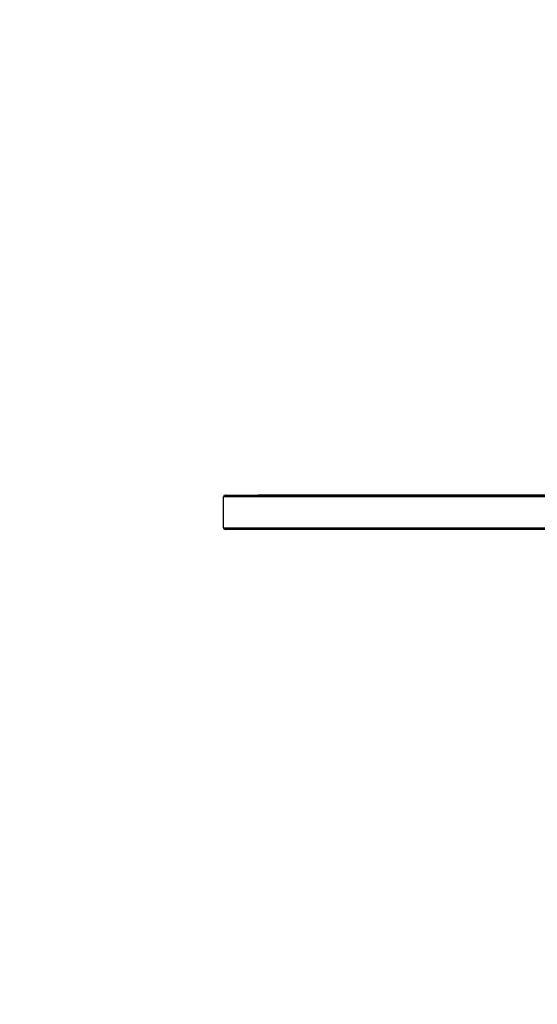
# Model space of a CAD drawing. Units: millimetres. Extents: x 188 to 1218, y 150 to 1043.
# Drawn here: x 703 to 823, y 373 to 603 of the extents above; entities that cross this region are included whole.
import ezdxf

# ---------------------------------------------------------------- set-up
doc = ezdxf.new("R2010")
doc.units = ezdxf.units.MM
doc.header["$LTSCALE"] = 130
doc.header["$PDSIZE"] = -1
doc.dimstyles.new('ISO-25', dxfattribs={"dimtxt": 2.5, "dimasz": 2.5, "dimexe": 1.25, "dimexo": 0.625, "dimtad": 1, "dimtxsty": 'Standard', "dimcen": 2.5, "dimadec": 0, "dimazin": 0, "dimtfac": 1, "dimtmove": 0, "dimatfit": 3, "dimfxl": 1, "dimarcsym": 0})

# ---------------------------------------------------------------- blocks, each defined once
blk = doc.blocks.new('*D11')
at = {"color": 0, "lineweight": -2}
for p, q in [((748.42, 817.7), (284.96, 817.7)), ((291.46, 796.24), (291.46, 519.82)), ((291.46, 179.42), (291.46, 477.26)), ((748.4, 157.96), (284.96, 157.96))]:
    blk.add_line(p, q, dxfattribs=at)
at = {"color": 0}
for points in [[(295.04, 796.24), (287.88, 796.24), (291.46, 817.7)], [(287.88, 179.42), (295.04, 179.42), (291.46, 157.96)]]:
    blk.add_solid(points, dxfattribs=at)
at = {"layer": 'Defpoints', "color": 0}
for p in [(754.92, 817.7), (291.46, 157.96), (754.9, 157.96)]:
    blk.add_point(p, dxfattribs=at)
at = {"color": 0, "insert": (291.46, 498.54), "char_height": 22.75, "attachment_point": 5}
blk.add_mtext('660', dxfattribs=at)

msp = doc.modelspace()

# ---------------------------------------------------------------- linework, layer by layer
at = {"color": 7, "linetype": 'Continuous', "lineweight": 25}
for p, q in [((750.45, 491.79), (836.32, 491.78)), ((750.45, 491.79), (758.12, 491.79)), ((843.07, 491.78), (758.12, 491.79)), ((835.94, 491.38), (750.02, 491.39)), ((750.02, 484.19), (750.02, 491.39)), ((750.02, 484.19), (835.94, 484.18)), ((836.32, 483.78), (750.45, 483.79))]:
    msp.add_line(p, q, dxfattribs=at)
at = {"color": 7, "linetype": 'Continuous', "lineweight": 25, "extrusion": (3.48063e-08, -1.32493e-12, 1)}
msp.add_ellipse((750.45, 491.39), major_axis=(0.426, 0, 0), ratio=0.937991, start_param=1.570776, end_param=3.141572, dxfattribs=at)
at = {"color": 7, "linetype": 'Continuous', "lineweight": 25, "extrusion": (3.48106e-08, -1.32509e-12, 1)}
msp.add_ellipse((750.45, 484.19), major_axis=(-0.426, 0, 0), ratio=0.937991, start_param=0, end_param=1.570776, dxfattribs=at)

# ---------------------------------------------------------------- dimensions: what is measured, and where the dimension line sits
dim = msp.add_linear_dim(base=(291.46, 157.96), p1=(754.92, 817.7), p2=(754.9, 157.96), angle=90, dimstyle='ISO-25', override={"dimscale": 0.5, "dimtxt": 45.5, "dimasz": 42.926, "dimexe": 13, "dimexo": 13, "dimgap": 19.812, "dimtih": 1, "dimtoh": 1, "dimdec": 0, "dimlfac": 1, "dimzin": 1, "dimadec": 2, "dimtdec": 0, "dimtzin": 1})
dim.commit()
dim.dimension.update_dxf_attribs({"geometry": '*D11', "text_midpoint": (291.46, 498.54), "dimtype": 160})

doc.saveas('drawing.dxf')
